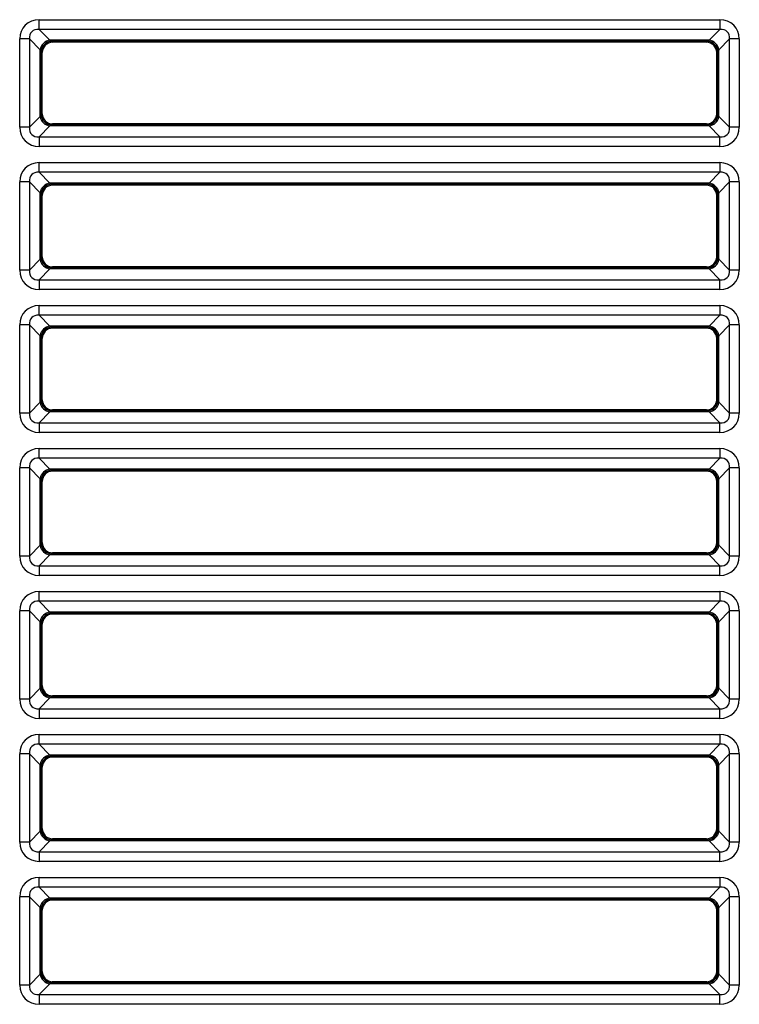
# Model space of a CAD drawing. Units: millimetres. Extents: x 260 to 396, y 131 to 245.
# Drawn here: x 346 to 348, y 218 to 219 of the extents above; entities that cross this region are included whole.
import ezdxf

# ---------------------------------------------------------------- set-up
doc = ezdxf.new("R2010")
doc.units = ezdxf.units.MM
doc.layers.add('GAIKEI', color=7, linetype='Continuous')

msp = doc.modelspace()

# ---------------------------------------------------------------- linework, layer by layer
at = {"layer": 'GAIKEI', "color": 1}
for p, q in [((346.51960412, 219.35274628), (346.51960412, 219.36848338)), ((346.51960412, 219.36848338), (347.63034938, 219.36848338)), ((347.63034938, 219.36848338), (347.63034938, 219.35274628)), ((346.51960412, 219.35274628), (346.53739352, 219.33495688)), ((347.63034938, 219.35274628), (346.51960412, 219.35274628)), ((347.61255998, 219.33495688), (347.63034938, 219.35274628)), ((346.50386695, 219.33700918), (346.48812985, 219.33700918)), ((346.48812985, 219.19294497), (346.48812985, 219.33700918)), ((346.52165642, 219.31921978), (346.50386695, 219.33700918)), ((346.50386695, 219.33700918), (346.50386695, 219.19294497)), ((346.53739352, 219.33495688), (346.54011443, 219.33314292)), ((347.61255998, 219.33495688), (346.53739352, 219.33495688)), ((346.54011443, 219.33314292), (346.54161265, 219.3316447)), ((347.60983908, 219.33314292), (346.54011443, 219.33314292)), ((347.60834085, 219.3316447), (346.54161265, 219.3316447)), ((347.60834085, 219.3316447), (347.60983908, 219.33314292)), ((347.60983908, 219.33314292), (347.61255998, 219.33495688)), ((347.64608648, 219.33700918), (347.62829708, 219.31921978)), ((347.66182358, 219.33700918), (347.64608648, 219.33700918)), ((347.64608648, 219.19294497), (347.64608648, 219.33700918)), ((347.66182358, 219.33700918), (347.66182358, 219.19294497)), ((346.52165642, 219.21073437), (346.52165642, 219.31921978)), ((346.52347031, 219.31649888), (346.52165642, 219.31921978)), ((346.52496853, 219.31500065), (346.52347031, 219.31649888)), ((346.52347031, 219.21345528), (346.52347031, 219.31649888)), ((346.52496853, 219.2149535), (346.52496853, 219.31500065)), ((347.62648312, 219.31649888), (347.6249849, 219.31500065)), ((347.6249849, 219.2149535), (347.6249849, 219.31500065)), ((347.62829708, 219.31921978), (347.62648312, 219.31649888)), ((347.62648312, 219.21345528), (347.62648312, 219.31649888)), ((347.62829708, 219.21073437), (347.62829708, 219.31921978)), ((346.50386695, 219.19294497), (346.52165642, 219.21073437)), ((346.52165642, 219.21073437), (346.52347031, 219.21345528)), ((346.52347031, 219.21345528), (346.52496853, 219.2149535)), ((347.6249849, 219.2149535), (347.62648312, 219.21345528)), ((347.62648312, 219.21345528), (347.62829708, 219.21073437)), ((347.62829708, 219.21073437), (347.64608648, 219.19294497)), ((346.50386695, 219.19294497), (346.48812985, 219.19294497)), ((346.53739352, 219.19499727), (346.51960412, 219.17720787)), ((346.54011443, 219.19681116), (346.53739352, 219.19499727)), ((347.61255998, 219.19499727), (346.53739352, 219.19499727)), ((346.54161265, 219.19830938), (346.54011443, 219.19681116)), ((347.60983908, 219.19681116), (346.54011443, 219.19681116)), ((347.60834085, 219.19830938), (346.54161265, 219.19830938)), ((347.60983908, 219.19681116), (347.60834085, 219.19830938)), ((347.61255998, 219.19499727), (347.60983908, 219.19681116)), ((347.63034938, 219.17720787), (347.61255998, 219.19499727)), ((347.66182358, 219.19294497), (347.64608648, 219.19294497)), ((346.51960412, 219.17720787), (346.51960412, 219.1614707)), ((346.51960412, 219.17720787), (347.63034938, 219.17720787)), ((347.63034938, 219.1614707), (347.63034938, 219.17720787)), ((347.63034938, 219.1614707), (346.51960412, 219.1614707)), ((346.51960412, 219.11940948), (346.51960412, 219.13514658)), ((346.51960412, 219.13514658), (347.63034938, 219.13514658)), ((347.63034938, 219.13514658), (347.63034938, 219.11940948)), ((346.51960412, 219.11940948), (346.53739352, 219.10162008)), ((347.63034938, 219.11940948), (346.51960412, 219.11940948)), ((347.61255998, 219.10162008), (347.63034938, 219.11940948)), ((346.50386695, 219.10367238), (346.48812985, 219.10367238)), ((346.48812985, 218.95960817), (346.48812985, 219.10367238)), ((346.52165642, 219.08588298), (346.50386695, 219.10367238)), ((346.50386695, 219.10367238), (346.50386695, 218.95960817)), ((347.64608648, 219.10367238), (347.62829708, 219.08588298)), ((347.66182358, 219.10367238), (347.64608648, 219.10367238)), ((347.64608648, 218.95960817), (347.64608648, 219.10367238)), ((347.66182358, 219.10367238), (347.66182358, 218.95960817)), ((347.61255998, 219.10162008), (346.53739352, 219.10162008)), ((346.53739352, 219.10162008), (346.54011443, 219.09980612)), ((346.54011443, 219.09980612), (346.54161265, 219.0983079)), ((347.60983908, 219.09980612), (346.54011443, 219.09980612)), ((347.60834085, 219.0983079), (346.54161265, 219.0983079)), ((347.60834085, 219.0983079), (347.60983908, 219.09980612)), ((347.60983908, 219.09980612), (347.61255998, 219.10162008)), ((346.52165642, 218.97739756), (346.52165642, 219.08588298)), ((346.52347031, 219.08316207), (346.52165642, 219.08588298)), ((346.52496853, 219.08166385), (346.52347031, 219.08316207)), ((346.52347031, 218.98011847), (346.52347031, 219.08316207)), ((346.52496853, 218.98161669), (346.52496853, 219.08166385)), ((347.62648312, 219.08316207), (347.6249849, 219.08166385)), ((347.6249849, 218.98161669), (347.6249849, 219.08166385)), ((347.62829708, 219.08588298), (347.62648312, 219.08316207)), ((347.62648312, 218.98011847), (347.62648312, 219.08316207)), ((347.62829708, 218.97739756), (347.62829708, 219.08588298)), ((346.50386695, 218.95960817), (346.52165642, 218.97739756)), ((346.52165642, 218.97739756), (346.52347031, 218.98011847)), ((346.52347031, 218.98011847), (346.52496853, 218.98161669)), ((347.6249849, 218.98161669), (347.62648312, 218.98011847)), ((347.62648312, 218.98011847), (347.62829708, 218.97739756)), ((347.62829708, 218.97739756), (347.64608648, 218.95960817)), ((346.50386695, 218.95960817), (346.48812985, 218.95960817)), ((346.53739352, 218.96166046), (346.51960412, 218.94387107)), ((346.54011443, 218.96347436), (346.53739352, 218.96166046)), ((347.61255998, 218.96166046), (346.53739352, 218.96166046)), ((346.54161265, 218.96497258), (346.54011443, 218.96347436)), ((347.60983908, 218.96347436), (346.54011443, 218.96347436)), ((347.60834085, 218.96497258), (346.54161265, 218.96497258)), ((347.60983908, 218.96347436), (347.60834085, 218.96497258)), ((347.61255998, 218.96166046), (347.60983908, 218.96347436)), ((347.63034938, 218.94387107), (347.61255998, 218.96166046)), ((347.66182358, 218.95960817), (347.64608648, 218.95960817)), ((346.51960412, 218.94387107), (346.51960412, 218.9281339)), ((346.51960412, 218.94387107), (347.63034938, 218.94387107)), ((347.63034938, 218.9281339), (347.63034938, 218.94387107)), ((347.63034938, 218.9281339), (346.51960412, 218.9281339)), ((346.51960412, 218.88607267), (346.51960412, 218.90180977)), ((346.51960412, 218.90180977), (347.63034938, 218.90180977)), ((347.63034938, 218.90180977), (347.63034938, 218.88607267)), ((346.51960412, 218.88607267), (346.53739352, 218.86828327)), ((347.63034938, 218.88607267), (346.51960412, 218.88607267)), ((347.61255998, 218.86828327), (347.63034938, 218.88607267)), ((346.50386695, 218.87033557), (346.48812985, 218.87033557)), ((346.48812985, 218.72627136), (346.48812985, 218.87033557)), ((346.52165642, 218.85254617), (346.50386695, 218.87033557)), ((346.50386695, 218.87033557), (346.50386695, 218.72627136)), ((346.53739352, 218.86828327), (346.54011443, 218.86646931)), ((347.61255998, 218.86828327), (346.53739352, 218.86828327)), ((346.54011443, 218.86646931), (346.54161265, 218.86497109)), ((347.60983908, 218.86646931), (346.54011443, 218.86646931)), ((347.60834085, 218.86497109), (346.54161265, 218.86497109)), ((347.60834085, 218.86497109), (347.60983908, 218.86646931)), ((347.60983908, 218.86646931), (347.61255998, 218.86828327)), ((347.64608648, 218.87033557), (347.62829708, 218.85254617)), ((347.66182358, 218.87033557), (347.64608648, 218.87033557)), ((347.64608648, 218.72627136), (347.64608648, 218.87033557)), ((347.66182358, 218.87033557), (347.66182358, 218.72627136)), ((346.52165642, 218.74406076), (346.52165642, 218.85254617)), ((346.52347031, 218.84982527), (346.52165642, 218.85254617)), ((346.52496853, 218.84832704), (346.52347031, 218.84982527)), ((346.52347031, 218.74678167), (346.52347031, 218.84982527)), ((346.52496853, 218.74827989), (346.52496853, 218.84832704)), ((347.62648312, 218.84982527), (347.6249849, 218.84832704)), ((347.6249849, 218.74827989), (347.6249849, 218.84832704)), ((347.62829708, 218.85254617), (347.62648312, 218.84982527)), ((347.62648312, 218.74678167), (347.62648312, 218.84982527)), ((347.62829708, 218.74406076), (347.62829708, 218.85254617)), ((346.50386695, 218.72627136), (346.52165642, 218.74406076)), ((346.52165642, 218.74406076), (346.52347031, 218.74678167)), ((346.52347031, 218.74678167), (346.52496853, 218.74827989)), ((347.6249849, 218.74827989), (347.62648312, 218.74678167)), ((347.62648312, 218.74678167), (347.62829708, 218.74406076)), ((347.62829708, 218.74406076), (347.64608648, 218.72627136)), ((346.50386695, 218.72627136), (346.48812985, 218.72627136)), ((346.53739352, 218.72832366), (346.51960412, 218.71053426)), ((346.54011443, 218.73013755), (346.53739352, 218.72832366)), ((347.61255998, 218.72832366), (346.53739352, 218.72832366)), ((346.54161265, 218.73163577), (346.54011443, 218.73013755)), ((347.60983908, 218.73013755), (346.54011443, 218.73013755)), ((347.60834085, 218.73163577), (346.54161265, 218.73163577)), ((347.60983908, 218.73013755), (347.60834085, 218.73163577)), ((347.61255998, 218.72832366), (347.60983908, 218.73013755)), ((347.63034938, 218.71053426), (347.61255998, 218.72832366)), ((347.66182358, 218.72627136), (347.64608648, 218.72627136)), ((346.51960412, 218.71053426), (346.51960412, 218.69479709)), ((346.51960412, 218.71053426), (347.63034938, 218.71053426)), ((347.63034938, 218.69479709), (347.63034938, 218.71053426)), ((347.63034938, 218.69479709), (346.51960412, 218.69479709)), ((346.51960412, 218.65273587), (346.51960412, 218.66847297)), ((346.51960412, 218.66847297), (347.63034938, 218.66847297)), ((347.63034938, 218.66847297), (347.63034938, 218.65273587)), ((346.50386695, 218.63699877), (346.48812985, 218.63699877)), ((346.48812985, 218.49293456), (346.48812985, 218.63699877)), ((346.52165642, 218.61920937), (346.50386695, 218.63699877)), ((346.50386695, 218.63699877), (346.50386695, 218.49293456)), ((346.51960412, 218.65273587), (346.53739352, 218.63494647)), ((347.63034938, 218.65273587), (346.51960412, 218.65273587)), ((347.61255998, 218.63494647), (347.63034938, 218.65273587)), ((347.64608648, 218.63699877), (347.62829708, 218.61920937)), ((347.66182358, 218.63699877), (347.64608648, 218.63699877)), ((347.64608648, 218.49293456), (347.64608648, 218.63699877)), ((347.66182358, 218.63699877), (347.66182358, 218.49293456)), ((346.53739352, 218.63494647), (346.54011443, 218.63313251)), ((347.61255998, 218.63494647), (346.53739352, 218.63494647)), ((346.54011443, 218.63313251), (346.54161265, 218.63163429)), ((347.60983908, 218.63313251), (346.54011443, 218.63313251)), ((347.60834085, 218.63163429), (346.54161265, 218.63163429)), ((347.60834085, 218.63163429), (347.60983908, 218.63313251)), ((347.60983908, 218.63313251), (347.61255998, 218.63494647)), ((346.52165642, 218.51072395), (346.52165642, 218.61920937)), ((346.52347031, 218.61648846), (346.52165642, 218.61920937)), ((346.52496853, 218.61499024), (346.52347031, 218.61648846)), ((346.52347031, 218.51344486), (346.52347031, 218.61648846)), ((346.52496853, 218.51494308), (346.52496853, 218.61499024)), ((347.62648312, 218.61648846), (347.6249849, 218.61499024)), ((347.6249849, 218.51494308), (347.6249849, 218.61499024)), ((347.62829708, 218.61920937), (347.62648312, 218.61648846)), ((347.62648312, 218.51344486), (347.62648312, 218.61648846)), ((347.62829708, 218.51072395), (347.62829708, 218.61920937)), ((346.50386695, 218.49293456), (346.52165642, 218.51072395)), ((346.52165642, 218.51072395), (346.52347031, 218.51344486)), ((346.52347031, 218.51344486), (346.52496853, 218.51494308)), ((347.6249849, 218.51494308), (347.62648312, 218.51344486)), ((347.62648312, 218.51344486), (347.62829708, 218.51072395)), ((347.62829708, 218.51072395), (347.64608648, 218.49293456)), ((346.50386695, 218.49293456), (346.48812985, 218.49293456)), ((346.53739352, 218.49498685), (346.51960412, 218.47719745)), ((346.54011443, 218.49680075), (346.53739352, 218.49498685)), ((347.61255998, 218.49498685), (346.53739352, 218.49498685)), ((346.54161265, 218.49829897), (346.54011443, 218.49680075)), ((347.60983908, 218.49680075), (346.54011443, 218.49680075)), ((347.60834085, 218.49829897), (346.54161265, 218.49829897)), ((347.60983908, 218.49680075), (347.60834085, 218.49829897)), ((347.61255998, 218.49498685), (347.60983908, 218.49680075)), ((347.63034938, 218.47719745), (347.61255998, 218.49498685)), ((347.66182358, 218.49293456), (347.64608648, 218.49293456)), ((346.51960412, 218.47719745), (346.51960412, 218.46146029)), ((346.51960412, 218.47719745), (347.63034938, 218.47719745)), ((347.63034938, 218.46146029), (347.63034938, 218.47719745)), ((347.63034938, 218.46146029), (346.51960412, 218.46146029)), ((346.51960412, 218.41939906), (346.51960412, 218.43513616)), ((346.51960412, 218.43513616), (347.63034938, 218.43513616)), ((347.63034938, 218.43513616), (347.63034938, 218.41939906)), ((346.51960412, 218.41939906), (346.53739352, 218.40160966)), ((347.63034938, 218.41939906), (346.51960412, 218.41939906)), ((347.61255998, 218.40160966), (347.63034938, 218.41939906)), ((346.50386695, 218.40366196), (346.48812985, 218.40366196)), ((346.48812985, 218.25959775), (346.48812985, 218.40366196)), ((346.52165642, 218.38587256), (346.50386695, 218.40366196)), ((346.50386695, 218.40366196), (346.50386695, 218.25959775)), ((346.53739352, 218.40160966), (346.54011443, 218.3997957)), ((347.61255998, 218.40160966), (346.53739352, 218.40160966)), ((346.54011443, 218.3997957), (346.54161265, 218.39829748)), ((347.60983908, 218.3997957), (346.54011443, 218.3997957)), ((347.60834085, 218.39829748), (346.54161265, 218.39829748)), ((347.60834085, 218.39829748), (347.60983908, 218.3997957)), ((347.60983908, 218.3997957), (347.61255998, 218.40160966)), ((347.64608648, 218.40366196), (347.62829708, 218.38587256)), ((347.66182358, 218.40366196), (347.64608648, 218.40366196)), ((347.64608648, 218.25959775), (347.64608648, 218.40366196)), ((347.66182358, 218.40366196), (347.66182358, 218.25959775)), ((346.52165642, 218.27738715), (346.52165642, 218.38587256)), ((346.52347031, 218.38315166), (346.52165642, 218.38587256)), ((346.52496853, 218.38165343), (346.52347031, 218.38315166)), ((346.52347031, 218.28010806), (346.52347031, 218.38315166)), ((346.52496853, 218.28160628), (346.52496853, 218.38165343)), ((347.62648312, 218.38315166), (347.6249849, 218.38165343)), ((347.6249849, 218.28160628), (347.6249849, 218.38165343)), ((347.62829708, 218.38587256), (347.62648312, 218.38315166)), ((347.62648312, 218.28010806), (347.62648312, 218.38315166)), ((347.62829708, 218.27738715), (347.62829708, 218.38587256)), ((346.50386695, 218.25959775), (346.52165642, 218.27738715)), ((346.52165642, 218.27738715), (346.52347031, 218.28010806)), ((346.52347031, 218.28010806), (346.52496853, 218.28160628)), ((347.6249849, 218.28160628), (347.62648312, 218.28010806)), ((347.62648312, 218.28010806), (347.62829708, 218.27738715)), ((347.62829708, 218.27738715), (347.64608648, 218.25959775)), ((346.50386695, 218.25959775), (346.48812985, 218.25959775)), ((346.53739352, 218.26165005), (346.51960412, 218.24386065)), ((346.54011443, 218.26346394), (346.53739352, 218.26165005)), ((347.61255998, 218.26165005), (346.53739352, 218.26165005)), ((346.54161265, 218.26496216), (346.54011443, 218.26346394)), ((347.60983908, 218.26346394), (346.54011443, 218.26346394)), ((347.60834085, 218.26496216), (346.54161265, 218.26496216)), ((347.60983908, 218.26346394), (347.60834085, 218.26496216)), ((347.61255998, 218.26165005), (347.60983908, 218.26346394)), ((347.63034938, 218.24386065), (347.61255998, 218.26165005)), ((347.66182358, 218.25959775), (347.64608648, 218.25959775)), ((346.51960412, 218.24386065), (346.51960412, 218.22812348)), ((346.51960412, 218.24386065), (347.63034938, 218.24386065)), ((347.63034938, 218.22812348), (347.63034938, 218.24386065)), ((347.63034938, 218.22812348), (346.51960412, 218.22812348)), ((346.51960412, 218.18606226), (346.51960412, 218.20179936)), ((346.51960412, 218.20179936), (347.63034938, 218.20179936)), ((347.63034938, 218.20179936), (347.63034938, 218.18606226)), ((346.51960412, 218.18606226), (346.53739352, 218.16827286)), ((347.63034938, 218.18606226), (346.51960412, 218.18606226)), ((347.61255998, 218.16827286), (347.63034938, 218.18606226)), ((346.50386695, 218.17032516), (346.48812985, 218.17032516)), ((346.48812985, 218.02626094), (346.48812985, 218.17032516)), ((346.52165642, 218.15253576), (346.50386695, 218.17032516)), ((346.50386695, 218.17032516), (346.50386695, 218.02626094)), ((346.53739352, 218.16827286), (346.54011443, 218.1664589)), ((347.61255998, 218.16827286), (346.53739352, 218.16827286)), ((346.54011443, 218.1664589), (346.54161265, 218.16496068)), ((347.60983908, 218.1664589), (346.54011443, 218.1664589)), ((347.60834085, 218.16496068), (346.54161265, 218.16496068)), ((347.60834085, 218.16496068), (347.60983908, 218.1664589)), ((347.60983908, 218.1664589), (347.61255998, 218.16827286)), ((347.64608648, 218.17032516), (347.62829708, 218.15253576)), ((347.66182358, 218.17032516), (347.64608648, 218.17032516)), ((347.64608648, 218.02626094), (347.64608648, 218.17032516)), ((347.66182358, 218.17032516), (347.66182358, 218.02626094)), ((346.52347031, 218.14981485), (346.52165642, 218.15253576)), ((346.52165642, 218.04405034), (346.52165642, 218.15253576)), ((346.52496853, 218.14831663), (346.52347031, 218.14981485)), ((346.52347031, 218.04677125), (346.52347031, 218.14981485)), ((346.52496853, 218.04826947), (346.52496853, 218.14831663)), ((347.62648312, 218.14981485), (347.6249849, 218.14831663)), ((347.6249849, 218.04826947), (347.6249849, 218.14831663)), ((347.62829708, 218.15253576), (347.62648312, 218.14981485)), ((347.62648312, 218.04677125), (347.62648312, 218.14981485)), ((347.62829708, 218.04405034), (347.62829708, 218.15253576)), ((346.50386695, 218.02626094), (346.52165642, 218.04405034)), ((346.52165642, 218.04405034), (346.52347031, 218.04677125)), ((346.52347031, 218.04677125), (346.52496853, 218.04826947)), ((347.6249849, 218.04826947), (347.62648312, 218.04677125)), ((347.62648312, 218.04677125), (347.62829708, 218.04405034)), ((347.62829708, 218.04405034), (347.64608648, 218.02626094)), ((346.50386695, 218.02626094), (346.48812985, 218.02626094)), ((346.53739352, 218.02831324), (346.51960412, 218.01052384)), ((346.54011443, 218.03012714), (346.53739352, 218.02831324)), ((347.61255998, 218.02831324), (346.53739352, 218.02831324)), ((346.54161265, 218.03162536), (346.54011443, 218.03012714)), ((347.60983908, 218.03012714), (346.54011443, 218.03012714)), ((347.60834085, 218.03162536), (346.54161265, 218.03162536)), ((347.60983908, 218.03012714), (347.60834085, 218.03162536)), ((347.61255998, 218.02831324), (347.60983908, 218.03012714)), ((347.63034938, 218.01052384), (347.61255998, 218.02831324)), ((347.66182358, 218.02626094), (347.64608648, 218.02626094)), ((346.51960412, 218.01052384), (346.51960412, 217.99478668)), ((346.51960412, 218.01052384), (347.63034938, 218.01052384)), ((347.63034938, 217.99478668), (347.63034938, 218.01052384)), ((347.63034938, 217.99478668), (346.51960412, 217.99478668)), ((346.51960412, 217.95272545), (346.51960412, 217.96846255)), ((346.51960412, 217.96846255), (347.63034938, 217.96846255)), ((347.63034938, 217.96846255), (347.63034938, 217.95272545)), ((346.51960412, 217.95272545), (346.53739352, 217.93493605)), ((347.63034938, 217.95272545), (346.51960412, 217.95272545)), ((347.61255998, 217.93493605), (347.63034938, 217.95272545)), ((346.50386695, 217.93698835), (346.48812985, 217.93698835)), ((346.48812985, 217.79292414), (346.48812985, 217.93698835)), ((346.52165642, 217.91919895), (346.50386695, 217.93698835)), ((346.50386695, 217.93698835), (346.50386695, 217.79292414)), ((346.53739352, 217.93493605), (346.54011443, 217.93312209)), ((347.61255998, 217.93493605), (346.53739352, 217.93493605)), ((346.54011443, 217.93312209), (346.54161265, 217.93162387)), ((347.60983908, 217.93312209), (346.54011443, 217.93312209)), ((347.60834085, 217.93162387), (346.54161265, 217.93162387)), ((347.60834085, 217.93162387), (347.60983908, 217.93312209)), ((347.60983908, 217.93312209), (347.61255998, 217.93493605)), ((347.64608648, 217.93698835), (347.62829708, 217.91919895)), ((347.66182358, 217.93698835), (347.64608648, 217.93698835)), ((347.64608648, 217.79292414), (347.64608648, 217.93698835)), ((347.66182358, 217.93698835), (347.66182358, 217.79292414)), ((346.52347031, 217.91647804), (346.52165642, 217.91919895)), ((346.52165642, 217.81071354), (346.52165642, 217.91919895)), ((346.52496853, 217.91497982), (346.52347031, 217.91647804)), ((346.52347031, 217.81343444), (346.52347031, 217.91647804)), ((346.52496853, 217.81493267), (346.52496853, 217.91497982)), ((347.62648312, 217.91647804), (347.6249849, 217.91497982)), ((347.6249849, 217.81493267), (347.6249849, 217.91497982)), ((347.62829708, 217.91919895), (347.62648312, 217.91647804)), ((347.62648312, 217.81343444), (347.62648312, 217.91647804)), ((347.62829708, 217.81071354), (347.62829708, 217.91919895)), ((346.50386695, 217.79292414), (346.52165642, 217.81071354)), ((346.52165642, 217.81071354), (346.52347031, 217.81343444)), ((346.52347031, 217.81343444), (346.52496853, 217.81493267)), ((347.6249849, 217.81493267), (347.62648312, 217.81343444)), ((347.62648312, 217.81343444), (347.62829708, 217.81071354)), ((347.62829708, 217.81071354), (347.64608648, 217.79292414)), ((346.50386695, 217.79292414), (346.48812985, 217.79292414)), ((346.53739352, 217.79497644), (346.51960412, 217.77718704)), ((346.54011443, 217.79679033), (346.53739352, 217.79497644)), ((347.61255998, 217.79497644), (346.53739352, 217.79497644)), ((346.54161265, 217.79828855), (346.54011443, 217.79679033)), ((347.60983908, 217.79679033), (346.54011443, 217.79679033)), ((347.60834085, 217.79828855), (346.54161265, 217.79828855)), ((347.60983908, 217.79679033), (347.60834085, 217.79828855)), ((347.61255998, 217.79497644), (347.60983908, 217.79679033)), ((347.63034938, 217.77718704), (347.61255998, 217.79497644)), ((347.66182358, 217.79292414), (347.64608648, 217.79292414)), ((346.51960412, 217.77718704), (346.51960412, 217.76144987)), ((346.51960412, 217.77718704), (347.63034938, 217.77718704)), ((347.63034938, 217.76144987), (347.63034938, 217.77718704)), ((347.63034938, 217.76144987), (346.51960412, 217.76144987))]:
    msp.add_line(p, q, dxfattribs=at)
for centre, major_axis, ratio, start_param, end_param in [((346.52343318, 219.33318006), (-0.02628217, 0.02628217), 0.896828, 5.5521256574, 7.0142449569), ((347.62652026, 219.33318006), (-0.02628217, -0.02628217), 0.896828, 2.4105330038, 3.8726523033), ((346.52343318, 219.33318006), (-0.0157128, 0.0157128), 0.750044, 5.5521256574, 7.0142449569), ((347.62652026, 219.33318006), (-0.0157128, -0.0157128), 0.750044, 2.4105330038, 3.8726523033), ((346.53739352, 219.31921978), (0.01178529, 0.01178529), 0.896828, 0.839736677, 2.3018559765), ((346.54011443, 219.31649888), (0.01178529, 0.01178529), 0.997265, 0.7867676913, 2.3548249623), ((346.54165832, 219.31495492), (-0.01181761, 0.01181761), 0.997265, 5.4991566717, 7.0672139427), ((347.60829512, 219.31495492), (-0.01181761, -0.01181761), 0.997265, 2.3575640181, 3.9256212891), ((347.60983908, 219.31649888), (0.01178529, -0.01178529), 0.997265, 0.7867676913, 2.3548249623), ((347.61255998, 219.31921978), (0.01178529, -0.01178529), 0.896828, 0.839736677, 2.3018559765), ((346.53739352, 219.21073437), (-0.01178529, 0.01178529), 0.896828, 0.839736677, 2.3018559765), ((346.54011443, 219.21345528), (-0.01178529, 0.01178529), 0.997265, 0.7867676913, 2.3548249623), ((346.54165832, 219.21499923), (0.01181761, 0.01181761), 0.997265, 2.3575640181, 3.9256212891), ((347.60829512, 219.21499923), (0.01181761, -0.01181761), 0.997265, 5.4991566717, 7.0672139427), ((347.60983908, 219.21345528), (-0.01178529, -0.01178529), 0.997265, 0.7867676913, 2.3548249623), ((347.61255998, 219.21073437), (-0.01178529, -0.01178529), 0.896828, 0.839736677, 2.3018559765), ((346.52343318, 219.19677403), (0.02628217, 0.02628217), 0.896828, 2.4105330038, 3.8726523033), ((346.52343318, 219.19677403), (-0.0157128, -0.0157128), 0.750044, 5.5521256574, 7.0142449569), ((347.62652026, 219.19677403), (0.02628217, -0.02628217), 0.896828, 5.5521256574, 7.0142449569), ((347.62652026, 219.19677403), (-0.0157128, 0.0157128), 0.750044, 2.4105330038, 3.8726523033), ((346.52343318, 219.09984325), (-0.02628217, 0.02628217), 0.896828, 5.5521256574, 7.0142449569), ((347.62652026, 219.09984325), (-0.02628217, -0.02628217), 0.896828, 2.4105330038, 3.8726523033), ((346.52343318, 219.09984325), (-0.0157128, 0.0157128), 0.750044, 5.5521256574, 7.0142449569), ((347.62652026, 219.09984325), (-0.0157128, -0.0157128), 0.750044, 2.4105330038, 3.8726523033), ((346.53739352, 219.08588298), (0.01178529, 0.01178529), 0.896828, 0.839736677, 2.3018559765), ((346.54011443, 219.08316207), (0.01178529, 0.01178529), 0.997265, 0.7867676913, 2.3548249623), ((346.54165832, 219.08161812), (-0.01181761, 0.01181761), 0.997265, 5.4991566717, 7.0672139427), ((347.60829512, 219.08161812), (-0.01181761, -0.01181761), 0.997265, 2.3575640181, 3.9256212891), ((347.60983908, 219.08316207), (0.01178529, -0.01178529), 0.997265, 0.7867676913, 2.3548249623), ((347.61255998, 219.08588298), (0.01178529, -0.01178529), 0.896828, 0.839736677, 2.3018559765), ((346.53739352, 218.97739756), (-0.01178529, 0.01178529), 0.896828, 0.839736677, 2.3018559765), ((346.54011443, 218.98011847), (-0.01178529, 0.01178529), 0.997265, 0.7867676913, 2.3548249623), ((346.54165832, 218.98166243), (0.01181761, 0.01181761), 0.997265, 2.3575640181, 3.9256212891), ((347.60829512, 218.98166243), (0.01181761, -0.01181761), 0.997265, 5.4991566717, 7.0672139427), ((347.60983908, 218.98011847), (-0.01178529, -0.01178529), 0.997265, 0.7867676913, 2.3548249623), ((347.61255998, 218.97739756), (-0.01178529, -0.01178529), 0.896828, 0.839736677, 2.3018559765), ((346.52343318, 218.96343722), (0.02628217, 0.02628217), 0.896828, 2.4105330038, 3.8726523033), ((346.52343318, 218.96343722), (-0.0157128, -0.0157128), 0.750044, 5.5521256574, 7.0142449569), ((347.62652026, 218.96343722), (0.02628217, -0.02628217), 0.896828, 5.5521256574, 7.0142449569), ((347.62652026, 218.96343722), (-0.0157128, 0.0157128), 0.750044, 2.4105330038, 3.8726523033), ((346.52343318, 218.86650645), (-0.02628217, 0.02628217), 0.896828, 5.5521256574, 7.0142449569), ((347.62652026, 218.86650645), (-0.02628217, -0.02628217), 0.896828, 2.4105330038, 3.8726523033), ((346.52343318, 218.86650645), (-0.0157128, 0.0157128), 0.750044, 5.5521256574, 7.0142449569), ((347.62652026, 218.86650645), (-0.0157128, -0.0157128), 0.750044, 2.4105330038, 3.8726523033), ((346.53739352, 218.85254617), (0.01178529, 0.01178529), 0.896828, 0.839736677, 2.3018559765), ((346.54011443, 218.84982527), (0.01178529, 0.01178529), 0.997265, 0.7867676913, 2.3548249623), ((346.54165832, 218.84828131), (-0.01181761, 0.01181761), 0.997265, 5.4991566717, 7.0672139427), ((347.60829512, 218.84828131), (-0.01181761, -0.01181761), 0.997265, 2.3575640181, 3.9256212891), ((347.60983908, 218.84982527), (0.01178529, -0.01178529), 0.997265, 0.7867676913, 2.3548249623), ((347.61255998, 218.85254617), (0.01178529, -0.01178529), 0.896828, 0.839736677, 2.3018559765), ((346.53739352, 218.74406076), (-0.01178529, 0.01178529), 0.896828, 0.839736677, 2.3018559765), ((346.54011443, 218.74678167), (-0.01178529, 0.01178529), 0.997265, 0.7867676913, 2.3548249623), ((346.54165832, 218.74832562), (0.01181761, 0.01181761), 0.997265, 2.3575640181, 3.9256212891), ((347.60829512, 218.74832562), (0.01181761, -0.01181761), 0.997265, 5.4991566717, 7.0672139427), ((347.60983908, 218.74678167), (-0.01178529, -0.01178529), 0.997265, 0.7867676913, 2.3548249623), ((347.61255998, 218.74406076), (-0.01178529, -0.01178529), 0.896828, 0.839736677, 2.3018559765), ((346.52343318, 218.73010042), (0.02628217, 0.02628217), 0.896828, 2.4105330038, 3.8726523033), ((346.52343318, 218.73010042), (-0.0157128, -0.0157128), 0.750044, 5.5521256574, 7.0142449569), ((347.62652026, 218.73010042), (0.02628217, -0.02628217), 0.896828, 5.5521256574, 7.0142449569), ((347.62652026, 218.73010042), (-0.0157128, 0.0157128), 0.750044, 2.4105330038, 3.8726523033), ((346.52343318, 218.63316964), (-0.02628217, 0.02628217), 0.896828, 5.5521256574, 7.0142449569), ((346.52343318, 218.63316964), (-0.0157128, 0.0157128), 0.750044, 5.5521256574, 7.0142449569), ((347.62652026, 218.63316964), (-0.02628217, -0.02628217), 0.896828, 2.4105330038, 3.8726523033), ((347.62652026, 218.63316964), (-0.0157128, -0.0157128), 0.750044, 2.4105330038, 3.8726523033), ((346.53739352, 218.61920937), (0.01178529, 0.01178529), 0.896828, 0.839736677, 2.3018559765), ((346.54011443, 218.61648846), (0.01178529, 0.01178529), 0.997265, 0.7867676913, 2.3548249623), ((346.54165832, 218.6149445), (-0.01181761, 0.01181761), 0.997265, 5.4991566717, 7.0672139427), ((347.60829512, 218.6149445), (-0.01181761, -0.01181761), 0.997265, 2.3575640181, 3.9256212891), ((347.60983908, 218.61648846), (0.01178529, -0.01178529), 0.997265, 0.7867676913, 2.3548249623), ((347.61255998, 218.61920937), (0.01178529, -0.01178529), 0.896828, 0.839736677, 2.3018559765), ((346.53739352, 218.51072395), (-0.01178529, 0.01178529), 0.896828, 0.839736677, 2.3018559765), ((346.54011443, 218.51344486), (-0.01178529, 0.01178529), 0.997265, 0.7867676913, 2.3548249623), ((346.54165832, 218.51498882), (0.01181761, 0.01181761), 0.997265, 2.3575640181, 3.9256212891), ((347.60829512, 218.51498882), (0.01181761, -0.01181761), 0.997265, 5.4991566717, 7.0672139427), ((347.60983908, 218.51344486), (-0.01178529, -0.01178529), 0.997265, 0.7867676913, 2.3548249623), ((347.61255998, 218.51072395), (-0.01178529, -0.01178529), 0.896828, 0.839736677, 2.3018559765), ((346.52343318, 218.49676361), (0.02628217, 0.02628217), 0.896828, 2.4105330038, 3.8726523033), ((346.52343318, 218.49676361), (-0.0157128, -0.0157128), 0.750044, 5.5521256574, 7.0142449569), ((347.62652026, 218.49676361), (0.02628217, -0.02628217), 0.896828, 5.5521256574, 7.0142449569), ((347.62652026, 218.49676361), (-0.0157128, 0.0157128), 0.750044, 2.4105330038, 3.8726523033), ((346.52343318, 218.39983284), (-0.02628217, 0.02628217), 0.896828, 5.5521256574, 7.0142449569), ((347.62652026, 218.39983284), (-0.02628217, -0.02628217), 0.896828, 2.4105330038, 3.8726523033), ((346.52343318, 218.39983284), (-0.0157128, 0.0157128), 0.750044, 5.5521256574, 7.0142449569), ((347.62652026, 218.39983284), (-0.0157128, -0.0157128), 0.750044, 2.4105330038, 3.8726523033), ((346.53739352, 218.38587256), (0.01178529, 0.01178529), 0.896828, 0.839736677, 2.3018559765), ((346.54011443, 218.38315166), (0.01178529, 0.01178529), 0.997265, 0.7867676913, 2.3548249623), ((346.54165832, 218.3816077), (-0.01181761, 0.01181761), 0.997265, 5.4991566717, 7.0672139427), ((347.60829512, 218.3816077), (-0.01181761, -0.01181761), 0.997265, 2.3575640181, 3.9256212891), ((347.60983908, 218.38315166), (0.01178529, -0.01178529), 0.997265, 0.7867676913, 2.3548249623), ((347.61255998, 218.38587256), (0.01178529, -0.01178529), 0.896828, 0.839736677, 2.3018559765), ((346.53739352, 218.27738715), (-0.01178529, 0.01178529), 0.896828, 0.839736677, 2.3018559765), ((346.54011443, 218.28010806), (-0.01178529, 0.01178529), 0.997265, 0.7867676913, 2.3548249623), ((346.54165832, 218.28165201), (0.01181761, 0.01181761), 0.997265, 2.3575640181, 3.9256212891), ((347.60829512, 218.28165201), (0.01181761, -0.01181761), 0.997265, 5.4991566717, 7.0672139427), ((347.60983908, 218.28010806), (-0.01178529, -0.01178529), 0.997265, 0.7867676913, 2.3548249623), ((347.61255998, 218.27738715), (-0.01178529, -0.01178529), 0.896828, 0.839736677, 2.3018559765), ((346.52343318, 218.26342681), (0.02628217, 0.02628217), 0.896828, 2.4105330038, 3.8726523033), ((346.52343318, 218.26342681), (-0.0157128, -0.0157128), 0.750044, 5.5521256574, 7.0142449569), ((347.62652026, 218.26342681), (0.02628217, -0.02628217), 0.896828, 5.5521256574, 7.0142449569), ((347.62652026, 218.26342681), (-0.0157128, 0.0157128), 0.750044, 2.4105330038, 3.8726523033), ((346.52343318, 218.16649603), (-0.02628217, 0.02628217), 0.896828, 5.5521256574, 7.0142449569), ((347.62652026, 218.16649603), (-0.02628217, -0.02628217), 0.896828, 2.4105330038, 3.8726523033), ((346.52343318, 218.16649603), (-0.0157128, 0.0157128), 0.750044, 5.5521256574, 7.0142449569), ((347.62652026, 218.16649603), (-0.0157128, -0.0157128), 0.750044, 2.4105330038, 3.8726523033), ((346.53739352, 218.15253576), (0.01178529, 0.01178529), 0.896828, 0.839736677, 2.3018559765), ((346.54011443, 218.14981485), (0.01178529, 0.01178529), 0.997265, 0.7867676913, 2.3548249623), ((346.54165832, 218.14827089), (-0.01181761, 0.01181761), 0.997265, 5.4991566717, 7.0672139427), ((347.60829512, 218.14827089), (-0.01181761, -0.01181761), 0.997265, 2.3575640181, 3.9256212891), ((347.60983908, 218.14981485), (0.01178529, -0.01178529), 0.997265, 0.7867676913, 2.3548249623), ((347.61255998, 218.15253576), (0.01178529, -0.01178529), 0.896828, 0.839736677, 2.3018559765), ((346.53739352, 218.04405034), (-0.01178529, 0.01178529), 0.896828, 0.839736677, 2.3018559765), ((346.54011443, 218.04677125), (-0.01178529, 0.01178529), 0.997265, 0.7867676913, 2.3548249623), ((346.54165832, 218.04831521), (0.01181761, 0.01181761), 0.997265, 2.3575640181, 3.9256212891), ((347.60829512, 218.04831521), (0.01181761, -0.01181761), 0.997265, 5.4991566717, 7.0672139427), ((347.60983908, 218.04677125), (-0.01178529, -0.01178529), 0.997265, 0.7867676913, 2.3548249623), ((347.61255998, 218.04405034), (-0.01178529, -0.01178529), 0.896828, 0.839736677, 2.3018559765), ((346.52343318, 218.03009), (0.02628217, 0.02628217), 0.896828, 2.4105330038, 3.8726523033), ((346.52343318, 218.03009), (-0.0157128, -0.0157128), 0.750044, 5.5521256574, 7.0142449569), ((347.62652026, 218.03009), (0.02628217, -0.02628217), 0.896828, 5.5521256574, 7.0142449569), ((347.62652026, 218.03009), (-0.0157128, 0.0157128), 0.750044, 2.4105330038, 3.8726523033), ((346.52343318, 217.93315923), (-0.02628217, 0.02628217), 0.896828, 5.5521256574, 7.0142449569), ((347.62652026, 217.93315923), (-0.02628217, -0.02628217), 0.896828, 2.4105330038, 3.8726523033), ((346.52343318, 217.93315923), (-0.0157128, 0.0157128), 0.750044, 5.5521256574, 7.0142449569), ((347.62652026, 217.93315923), (-0.0157128, -0.0157128), 0.750044, 2.4105330038, 3.8726523033), ((346.53739352, 217.91919895), (0.01178529, 0.01178529), 0.896828, 0.839736677, 2.3018559765), ((346.54011443, 217.91647804), (0.01178529, 0.01178529), 0.997265, 0.7867676913, 2.3548249623), ((346.54165832, 217.91493409), (-0.01181761, 0.01181761), 0.997265, 5.4991566717, 7.0672139427), ((347.60829512, 217.91493409), (-0.01181761, -0.01181761), 0.997265, 2.3575640181, 3.9256212891), ((347.60983908, 217.91647804), (0.01178529, -0.01178529), 0.997265, 0.7867676913, 2.3548249623), ((347.61255998, 217.91919895), (0.01178529, -0.01178529), 0.896828, 0.839736677, 2.3018559765), ((346.53739352, 217.81071354), (-0.01178529, 0.01178529), 0.896828, 0.839736677, 2.3018559765), ((346.54011443, 217.81343444), (-0.01178529, 0.01178529), 0.997265, 0.7867676913, 2.3548249623), ((346.54165832, 217.8149784), (0.01181761, 0.01181761), 0.997265, 2.3575640181, 3.9256212891), ((347.60829512, 217.8149784), (0.01181761, -0.01181761), 0.997265, 5.4991566717, 7.0672139427), ((347.60983908, 217.81343444), (-0.01178529, -0.01178529), 0.997265, 0.7867676913, 2.3548249623), ((347.61255998, 217.81071354), (-0.01178529, -0.01178529), 0.896828, 0.839736677, 2.3018559765), ((346.52343318, 217.7967532), (0.02628217, 0.02628217), 0.896828, 2.4105330038, 3.8726523033), ((346.52343318, 217.7967532), (-0.0157128, -0.0157128), 0.750044, 5.5521256574, 7.0142449569), ((347.62652026, 217.7967532), (0.02628217, -0.02628217), 0.896828, 5.5521256574, 7.0142449569), ((347.62652026, 217.7967532), (-0.0157128, 0.0157128), 0.750044, 2.4105330038, 3.8726523033)]:
    msp.add_ellipse(centre, major_axis=major_axis, ratio=ratio, start_param=start_param, end_param=end_param, dxfattribs=at)

doc.saveas('drawing.dxf')
